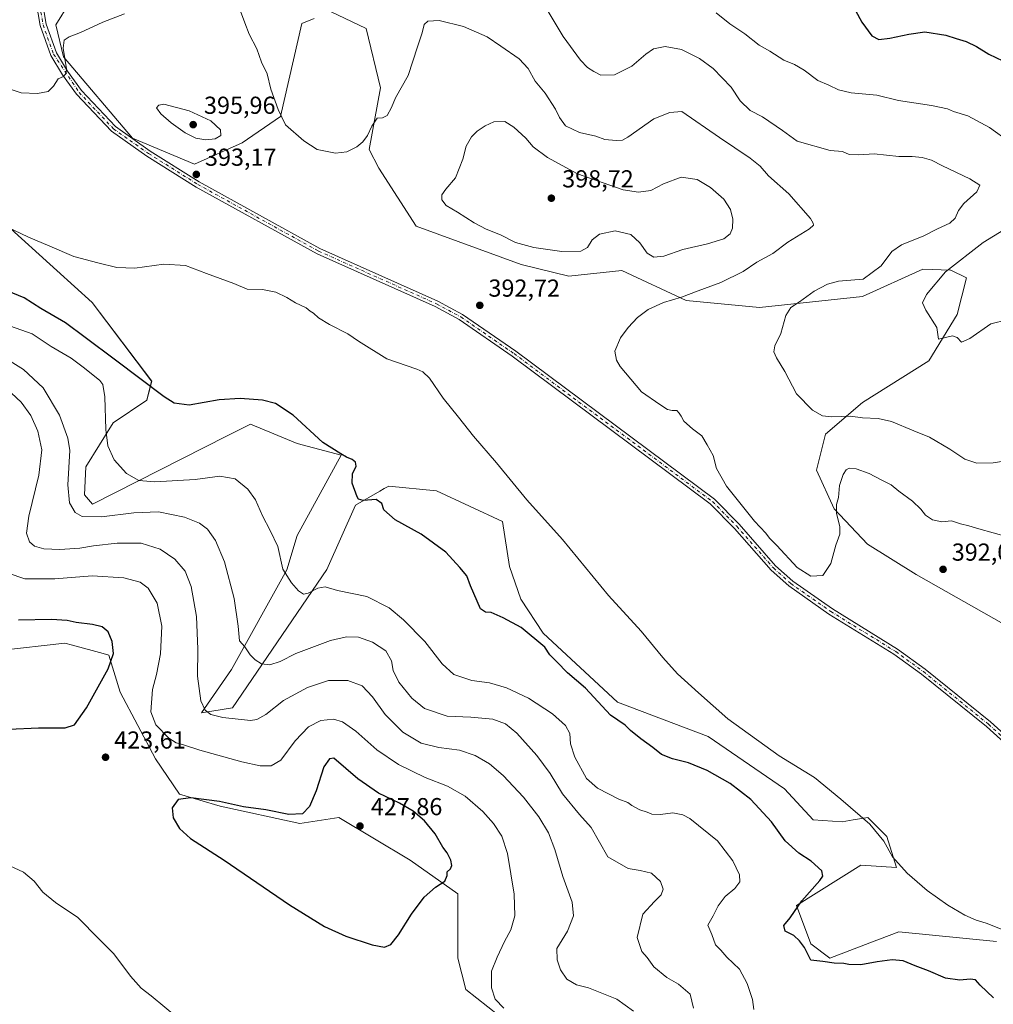
# Model space of a CAD drawing. Units: metres. Extents: x 611598 to 615070, y 4683056 to 4685425.
# Drawn here: x 612914 to 613311, y 4684284 to 4684686 of the extents above; entities that cross this region are included whole.
import ezdxf

# ---------------------------------------------------------------- set-up
doc = ezdxf.new("R2010")
doc.units = ezdxf.units.M
doc.header["$MEASUREMENT"] = 0
doc.linetypes.add('DGN Style 4', pattern=[2.638475, 1.318413, -0.659207, 0.001648, -0.659207])
for name, color, linetype, lineweight in [('Cultivos herbáceos CxS', 92, 'Continuous', 0), ('Curva de nivel maestra', 30, 'Continuous', 30), ('Curva de nivel normal', 30, 'Continuous', 0), ('Matorral CxS', 135, 'Continuous', 0), ('Núcleo urbano CxS', 7, 'Continuous', 0), ('Pista no pavimentada Cxs', 111, 'Continuous', 0), ('Pista no pavimentada eje', 91, 'DGN Style 4', 0), ('Punto de cota en terreno', 7, 'Continuous', 0), ('Rótulo de punto de cota en terreno', 7, 'Continuous', 0)]:
    doc.layers.add(name, color=color, linetype=linetype, lineweight=lineweight)
doc.styles.add('Style-Arial', font='txt')

# ---------------------------------------------------------------- blocks, each defined once
blk = doc.blocks.new('*U9')
at = {"layer": 'Matorral CxS', "color": 135, "linetype": 'Continuous', "lineweight": 0}
for points in [[(612893.2803, 4684616.1675, 393.8226), (612943.7979, 4684570.4837, 396.7625), (612968.0845, 4684538.4085, 399.3597), (612966.1413, 4684530.6321, 401.3646), (612952.3581, 4684521.4171, 404.9041), (612941.1903, 4684503.4643, 408.5552), (612940.7231, 4684492.0237, 408.6394), (612943.9541, 4684488.2573, 408.3566), (612998.9113, 4684516.0995, 401.4866), (613008.4027, 4684520.9081, 400.8941), (613027.4311, 4684512.9937, 401.2074), (613045.3179, 4684508.2755, 399.7409), (613027.3477, 4684475.5059, 403.663), (613023.1085, 4684461.4671, 405.103), (613000.6295, 4684420.7919, 411.8799), (612988.3995, 4684403.1439, 415.6474), (613001.0715, 4684405.2377, 413.4516), (613039.4885, 4684461.6149, 403.3649), (613051.1465, 4684487.8613, 400.3757), (613061.0421, 4684493.5193, 399.1257), (613062.8949, 4684494.5789, 398.8765), (613064.7477, 4684495.6383, 398.5871), (613084.1775, 4684493.6929, 397.1948), (613111.1051, 4684481.1889, 396.1588), (613113.9169, 4684462.8055, 397.5556), (613118.5579, 4684449.5315, 398.1154), (613127.6547, 4684435.6885, 399.034), (613157.9211, 4684407.5435, 398.8376), (613194.9257, 4684393.5739, 396.6432), (613226.0129, 4684372.1919, 396.6625), (613237.6709, 4684359.5543, 397.0796), (613249.4679, 4684358.7021, 396.1095), (613253.9701, 4684359.4813, 395.593), (613260.0147, 4684360.5273, 394.8967), (613267.0567, 4684353.4797, 394.8906), (613267.7865, 4684352.7491, 394.851), (613271.6723, 4684340.1123, 395.7361), (613257.1005, 4684341.0853, 397.8281), (613230.8705, 4684324.5627, 400.7303), (613236.6991, 4684309.0081, 399.7067), (613244.4713, 4684303.1759, 399.2862), (613260.8081, 4684309.3747, 398.0486), (613272.6441, 4684313.8661, 397.3841), (613312.4747, 4684309.9793, 395.7197)], [(613109.6247, 4684279.7717, 420.634), (613096.1305, 4684290.3729, 421.9235), (613092.9195, 4684303.1779, 422.902), (613092.9197, 4684329.4237, 424.5627), (613073.4901, 4684343.0329, 426.7486), (613044.3455, 4684360.5305, 426.7701), (613028.4435, 4684357.9915, 425.3691), (612995.9447, 4684365.1359, 424.9501), (612979.3601, 4684369.9721, 424.3452), (612969.6191, 4684384.4413, 422.4152), (612955.2465, 4684411.5507, 423.8879), (612950.5765, 4684426.7305, 425.6579), (612948.3359, 4684427.3345, 425.9309), (612935.8441, 4684430.7043, 426.2255), (612932.7211, 4684431.5467, 426.2346), (612906.0875, 4684428.6143, 426.7186)]]:
    blk.add_polyline3d(points, dxfattribs=at)
blk = doc.blocks.new('*U15')
at = {"layer": 'Cultivos herbáceos CxS', "color": 92, "linetype": 'Continuous', "lineweight": 0}
for points in [[(612934.5921, 4684692.6943, 388.269), (612929.0079, 4684683.7175, 388.6907), (612932.1407, 4684670.6005, 389.7869), (612960.3145, 4684637.5535, 392.2459), (612985.5725, 4684626.8615, 393.7661), (613005.0023, 4684635.6073, 393.3939), (613020.5467, 4684646.2981, 390.2113), (613029.2909, 4684684.2079, 386.6097), (613034.3411, 4684686.3135, 385.8679)], [(613040.9473, 4684689.0679, 384.9777), (613055.5205, 4684682.2627, 386.0898), (613061.3489, 4684657.9613, 388.7183), (613056.7889, 4684632.8637, 390.4487), (613060.7109, 4684625.2975, 391.3206), (613075.9205, 4684601.5865, 392.006), (613118.6659, 4684586.0309, 394.0191), (613138.0959, 4684581.1717, 393.6031), (613159.7753, 4684583.5583, 393.2192), (613185.9983, 4684571.2381, 390.2294), (613215.8913, 4684568.4985, 387.2931), (613257.7459, 4684572.9279, 383.8668), (613282.3529, 4684584.0917, 382.2795), (613293.6201, 4684583.6295, 380.5022), (613293.7925, 4684583.6225, 380.479), (613300.1895, 4684580.5403, 379.2617), (613296.4473, 4684565.6187, 379.517), (613284.8095, 4684546.6429, 380.9769), (613257.7477, 4684529.7253, 383.3251), (613242.6933, 4684516.7997, 386.2169), (613239.0983, 4684502.1317, 387.887), (613246.3181, 4684486.3585, 389.5259), (613259.8677, 4684471.9445, 391.3704), (613279.7405, 4684459.5293, 391.9514), (613315.3909, 4684439.2555, 391.6766)], [(612906.0875, 4684428.6143, 426.7186), (612932.7211, 4684431.5467, 426.2346), (612935.8441, 4684430.7043, 426.2255), (612948.3359, 4684427.3345, 425.9309), (612950.5765, 4684426.7305, 425.6579), (612955.2465, 4684411.5507, 423.8879), (612969.6191, 4684384.4413, 422.4152), (612979.3601, 4684369.9721, 424.3452), (612995.9447, 4684365.1359, 424.9501), (613028.4435, 4684357.9915, 425.3691), (613044.3455, 4684360.5305, 426.7701), (613073.4901, 4684343.0329, 426.7486), (613092.9197, 4684329.4237, 424.5627), (613092.9195, 4684303.1779, 422.902), (613096.1305, 4684290.3729, 421.9235), (613109.6247, 4684279.7717, 420.634)], [(613312.4747, 4684309.9793, 395.7197), (613272.6441, 4684313.8661, 397.3841), (613260.8081, 4684309.3747, 398.0486), (613244.4713, 4684303.1759, 399.2862), (613236.6991, 4684309.0081, 399.7067), (613230.8705, 4684324.5627, 400.7303), (613257.1005, 4684341.0853, 397.8281), (613271.6723, 4684340.1123, 395.7361), (613267.7865, 4684352.7491, 394.851), (613267.0567, 4684353.4797, 394.8906), (613260.0147, 4684360.5273, 394.8967), (613253.9701, 4684359.4813, 395.593), (613249.4679, 4684358.7021, 396.1095), (613237.6709, 4684359.5543, 397.0796), (613226.0129, 4684372.1919, 396.6625), (613194.9257, 4684393.5739, 396.6432), (613157.9211, 4684407.5435, 398.8376), (613127.6547, 4684435.6885, 399.034), (613118.5579, 4684449.5315, 398.1154), (613113.9169, 4684462.8055, 397.5556), (613111.1051, 4684481.1889, 396.1588), (613084.1775, 4684493.6929, 397.1948), (613064.7477, 4684495.6383, 398.5871), (613062.8949, 4684494.5789, 398.8765), (613061.0421, 4684493.5193, 399.1257), (613051.1465, 4684487.8613, 400.3757), (613039.4885, 4684461.6149, 403.3649), (613001.0715, 4684405.2377, 413.4516), (612988.3995, 4684403.1439, 415.6474), (613000.6295, 4684420.7919, 411.8799), (613023.1085, 4684461.4671, 405.103), (613027.3477, 4684475.5059, 403.663), (613045.3179, 4684508.2755, 399.7409), (613027.4311, 4684512.9937, 401.2074), (613008.4027, 4684520.9081, 400.8941), (612998.9113, 4684516.0995, 401.4866), (612943.9541, 4684488.2573, 408.3566), (612940.7231, 4684492.0237, 408.6394), (612941.1903, 4684503.4643, 408.5552), (612952.3581, 4684521.4171, 404.9041), (612966.1413, 4684530.6321, 401.3646), (612968.0845, 4684538.4085, 399.3597), (612943.7979, 4684570.4837, 396.7625), (612893.2803, 4684616.1675, 393.8226)]]:
    blk.add_polyline3d(points, dxfattribs=at)
blk = doc.blocks.new('5PATER')
at = {"layer": 'Núcleo urbano CxS', "linetype": 'Continuous', "lineweight": 0}
h = blk.add_hatch(color=51, dxfattribs=at)
edge = h.paths.add_edge_path()
edge.add_ellipse((0, 0), major_axis=(-0.11, -0.111), ratio=0.999422, start_angle=0, end_angle=360)

msp = doc.modelspace()

# ---------------------------------------------------------------- linework, layer by layer
at = {"layer": 'Cultivos herbáceos CxS', "color": 92, "linetype": 'Continuous', "lineweight": 0}
for points in [[(612934.59, 4684692.69, 388.27), (612929.01, 4684683.72, 388.69), (612932.14, 4684670.6, 389.79), (612960.31, 4684637.55, 392.25), (612985.57, 4684626.86, 393.77), (613005, 4684635.61, 393.39), (613020.55, 4684646.3, 390.21), (613029.29, 4684684.21, 386.61), (613034.34, 4684686.31, 385.87)], [(613040.95, 4684689.07, 384.98), (613055.52, 4684682.26, 386.09), (613061.35, 4684657.96, 388.72), (613056.79, 4684632.86, 390.45), (613060.71, 4684625.3, 391.32), (613075.92, 4684601.59, 392.01), (613118.67, 4684586.03, 394.02), (613138.1, 4684581.17, 393.6), (613159.78, 4684583.56, 393.22), (613186, 4684571.24, 390.23), (613215.89, 4684568.5, 387.29), (613257.75, 4684572.93, 383.87), (613282.35, 4684584.09, 382.28), (613293.62, 4684583.63, 380.5), (613293.79, 4684583.62, 380.48), (613300.19, 4684580.54, 379.26), (613296.45, 4684565.62, 379.52), (613284.81, 4684546.64, 380.98), (613257.75, 4684529.73, 383.33), (613242.69, 4684516.8, 386.22), (613239.1, 4684502.13, 387.89), (613246.32, 4684486.36, 389.53), (613259.87, 4684471.94, 391.37), (613279.74, 4684459.53, 391.95), (613315.39, 4684439.26, 391.68)], [(613312.47, 4684309.98, 395.72), (613272.64, 4684313.87, 397.38), (613260.81, 4684309.37, 398.05), (613244.47, 4684303.18, 399.29), (613236.7, 4684309.01, 399.71), (613230.87, 4684324.56, 400.73), (613257.1, 4684341.09, 397.83), (613271.67, 4684340.11, 395.74), (613267.79, 4684352.75, 394.85), (613267.06, 4684353.48, 394.89), (613260.01, 4684360.53, 394.9), (613253.97, 4684359.48, 395.59), (613249.47, 4684358.7, 396.11), (613237.67, 4684359.55, 397.08), (613226.01, 4684372.19, 396.66), (613194.93, 4684393.57, 396.64), (613157.92, 4684407.54, 398.84), (613127.65, 4684435.69, 399.03), (613118.56, 4684449.53, 398.12), (613113.92, 4684462.81, 397.56), (613111.11, 4684481.19, 396.16), (613084.18, 4684493.69, 397.19), (613064.75, 4684495.64, 398.59), (613062.89, 4684494.58, 398.88), (613061.04, 4684493.52, 399.13), (613051.15, 4684487.86, 400.38), (613039.49, 4684461.61, 403.36), (613001.07, 4684405.24, 413.45), (612988.4, 4684403.14, 415.65), (613000.63, 4684420.79, 411.88), (613023.11, 4684461.47, 405.1), (613027.35, 4684475.51, 403.66), (613045.32, 4684508.28, 399.74), (613027.43, 4684512.99, 401.21), (613008.4, 4684520.91, 400.89), (612998.91, 4684516.1, 401.49), (612943.95, 4684488.26, 408.36), (612940.72, 4684492.02, 408.64), (612941.19, 4684503.46, 408.56), (612952.36, 4684521.42, 404.9), (612966.14, 4684530.63, 401.36), (612968.08, 4684538.41, 399.36), (612943.8, 4684570.48, 396.76), (612893.28, 4684616.17, 393.82)], [(612906.09, 4684428.61, 426.72), (612932.72, 4684431.55, 426.23), (612935.84, 4684430.7, 426.23), (612948.34, 4684427.33, 425.93), (612950.58, 4684426.73, 425.66), (612955.25, 4684411.55, 423.89), (612969.62, 4684384.44, 422.42), (612979.36, 4684369.97, 424.35), (612995.94, 4684365.14, 424.95), (613028.44, 4684357.99, 425.37), (613044.35, 4684360.53, 426.77), (613073.49, 4684343.03, 426.75), (613092.92, 4684329.42, 424.56), (613092.92, 4684303.18, 422.9), (613096.13, 4684290.37, 421.92), (613109.62, 4684279.77, 420.63)]]:
    msp.add_polyline3d(points, dxfattribs=at)
at = {"layer": 'Curva de nivel maestra', "color": 30, "linetype": 'Continuous', "lineweight": 30, "flags": 128}
for points, elevation in [([(613254.94, 4684689.56), (613257.56, 4684684.78), (613261.58, 4684679.15), (613264.43, 4684677.66), (613269.02, 4684678.28), (613276.76, 4684679.83), (613283.19, 4684680.83), (613291.73, 4684679.51), (613296.01, 4684678.06), (613300.03, 4684676.88), (613304.3, 4684674.93), (613309.33, 4684671.75), (613315.07, 4684669.02)], 375), ([(613311.26, 4684286.89), (613305.79, 4684292.11), (613303.87, 4684294.27), (613301.7, 4684294.56), (613297.49, 4684294.18), (613291.71, 4684295.02), (613284.7, 4684298.01), (613279.32, 4684299.96), (613274.39, 4684302.04), (613269.95, 4684302.5), (613263.81, 4684301.65), (613257.1, 4684300.34), (613252.22, 4684300.51), (613250.27, 4684300.96), (613246.2, 4684301.08), (613241.66, 4684301.75), (613236.76, 4684302.33), (613234.15, 4684307.44), (613232.14, 4684310.14), (613229.78, 4684312.34), (613226.3, 4684314.09), (613225.74, 4684316.38), (613228.29, 4684319.57), (613233.11, 4684326.5), (613240.44, 4684334.81), (613241.58, 4684336.5), (613241.22, 4684338.8), (613236.9, 4684342.72), (613231.89, 4684345.99), (613226.35, 4684351.03), (613220.74, 4684358.78), (613212.36, 4684367.79), (613203.82, 4684374.4), (613194.56, 4684379.63), (613186.86, 4684382.76), (613180.4, 4684384.36), (613175.9, 4684386.2), (613172.36, 4684389.09), (613167.51, 4684392.51), (613163.3, 4684396.02), (613161.01, 4684398.14), (613155.06, 4684402.15), (613144.94, 4684413.16), (613137.55, 4684419.46), (613133.16, 4684423.92), (613130.38, 4684426.87), (613128.34, 4684429.95), (613118.62, 4684437.9), (613111.32, 4684441.93), (613106.46, 4684444.09), (613104.12, 4684444.17), (613102.12, 4684445.63), (613098.01, 4684454.95), (613096.56, 4684459.07), (613093.72, 4684462.49), (613087.95, 4684468.64), (613077.87, 4684476.02), (613067.28, 4684481.88), (613062.71, 4684485.98), (613061.86, 4684488.47), (613059.53, 4684490.14), (613054.24, 4684489.79), (613052.44, 4684490.22), (613051.83, 4684491.22), (613049.83, 4684496.79), (613049.98, 4684500.55), (613051.4, 4684503.75), (613051.12, 4684505.4), (613049.84, 4684506.45), (613047.45, 4684507.38), (613045.18, 4684508.78), (613037.81, 4684513.41), (613025.69, 4684524.52), (613018.53, 4684529.36), (613013.21, 4684530.7), (613004.14, 4684531.4), (612995.56, 4684530.82), (612983.36, 4684528.62), (612977.29, 4684529.49), (612973.12, 4684532.05), (612953.39, 4684547.02), (612940.93, 4684556.25), (612933.02, 4684562.12), (612922.92, 4684567.98), (612916.14, 4684572.34), (612906.81, 4684576.12)], 400), ([(612909.8, 4684396.47), (612921.89, 4684397.02), (612932.84, 4684397.1), (612936.58, 4684398.25), (612941.58, 4684405.26), (612950.34, 4684421.16), (612952.51, 4684427.42), (612951.93, 4684432.2), (612950.31, 4684436.24), (612947.94, 4684438.21), (612944.01, 4684439.22), (612937.27, 4684440.06), (612933.64, 4684440.87), (612927.21, 4684441.24), (612913.79, 4684440.9)], 425), ([(613062.94, 4684307.65), (613065.62, 4684308.73), (613068.7, 4684312.58), (613073.98, 4684321.08), (613079.19, 4684327.96), (613083.82, 4684332.08), (613087.61, 4684334.52), (613088.59, 4684336.87), (613088.52, 4684338.38), (613089.85, 4684339.58), (613090.46, 4684340.94), (613090.08, 4684343.04), (613088.48, 4684346.1), (613086.78, 4684348.41), (613083.57, 4684353.86), (613079.23, 4684359.18), (613074.72, 4684363.01), (613069.03, 4684366.31), (613060.49, 4684370.42), (613052.1, 4684376.29), (613042.34, 4684384.62), (613040.5, 4684384.38), (613038.21, 4684381.1), (613035.19, 4684371.42), (613032.41, 4684364.95), (613029.6, 4684362.04), (613023.94, 4684361.69), (613014.57, 4684363.55), (613005.58, 4684364.78), (612995.78, 4684366.96), (612984.04, 4684368.56), (612978.86, 4684367.8), (612976.5, 4684364.4), (612976.84, 4684360.3), (612979.46, 4684355.96), (612983.91, 4684351.9), (612997.6, 4684343.08), (613024.24, 4684324.92), (613038.51, 4684316.05), (613047.21, 4684312.11), (613057.91, 4684308.52), (613062.94, 4684307.65)], 425)]:
    msp.add_lwpolyline(points, dxfattribs=dict(at, elevation=elevation))
at = {"layer": 'Curva de nivel normal', "color": 30, "linetype": 'Continuous', "lineweight": 0, "flags": 128}
for points, elevation in [([(612956.97, 4684688.18), (612948.16, 4684684.82), (612939.13, 4684680.51), (612934.46, 4684678.74), (612932.36, 4684677.47), (612932.07, 4684674.12), (612933.36, 4684665.72), (612933.23, 4684663.99), (612932.08, 4684662.66), (612929.94, 4684661.71), (612928.12, 4684658.71), (612925.95, 4684656.58), (612921.5, 4684655.74), (612914.92, 4684656.02), (612910.82, 4684657.31), (612907.03, 4684659.94), (612902.22, 4684664.13), (612897.04, 4684666.95), (612891.93, 4684668.5), (612887.43, 4684671.67), (612883.42, 4684676.99), (612878.19, 4684685.43), (612874.16, 4684691.4)], 390), ([(613316.92, 4684474.87), (613305.26, 4684478.22), (613301.18, 4684479.47), (613297.73, 4684480.28), (613294.04, 4684481.44), (613290.1, 4684481.1), (613286.3, 4684481.84), (613283.54, 4684483.71), (613281.6, 4684486.22), (613278.13, 4684489.42), (613272.62, 4684493.58), (613269.46, 4684496.09), (613265.48, 4684498.11), (613260.49, 4684500.78), (613255.25, 4684502.63), (613252.39, 4684502.86), (613251.19, 4684502.25), (613249.96, 4684500.37), (613248.44, 4684495.8), (613247.97, 4684490.97), (613247.27, 4684488.16), (613247.18, 4684484.49), (613248.53, 4684479.17), (613248.59, 4684476.06), (613246.98, 4684471.56), (613244.9, 4684464.01), (613241.66, 4684459.14), (613236.69, 4684458.94), (613231.17, 4684462.46), (613222.83, 4684471.45), (613219.89, 4684474.43), (613218.41, 4684476.36), (613213.83, 4684481.36), (613202.35, 4684495.63), (613198.37, 4684502.77), (613197, 4684508.1), (613194.54, 4684512.5), (613192.31, 4684516.15), (613188.52, 4684519), (613184.96, 4684522.12), (613183.94, 4684524.19), (613183.02, 4684525.3), (613182.13, 4684526.38), (613180.2, 4684526.39), (613178.28, 4684526.87), (613175.2, 4684528.84), (613167.69, 4684534.09), (613159.04, 4684544.35), (613157.52, 4684546.9), (613156.87, 4684550.62), (613159.21, 4684556.03), (613162.3, 4684560.31), (613166.11, 4684564.37), (613170.51, 4684567.63), (613176.75, 4684570.52), (613184, 4684572.6), (613190.82, 4684575.28), (613200.11, 4684578.66), (613209.11, 4684583.12), (613214.73, 4684586.86), (613221.26, 4684590.51), (613227.4, 4684595.07), (613236.18, 4684600.46), (613237.78, 4684601.99), (613237.73, 4684602.83), (613236.6, 4684604.69), (613227.78, 4684614.72), (613219.48, 4684622.09), (613216.12, 4684626.06), (613212.05, 4684629.32), (613199.55, 4684637.71), (613184.11, 4684648.38), (613179.25, 4684647.95), (613172.78, 4684645.41), (613162.11, 4684637.85), (613160.01, 4684636.7), (613157.44, 4684636.49), (613152.78, 4684637.01), (613149.11, 4684638.34), (613142.46, 4684639.73), (613136.81, 4684642.58), (613134.28, 4684645.97), (613132.74, 4684649.37), (613128.43, 4684655.78), (613124.41, 4684660.78), (613121.54, 4684665.87), (613117.82, 4684669.84), (613110.45, 4684675.04), (613104.86, 4684678.79), (613095.12, 4684682.98), (613085.28, 4684685.42), (613080.62, 4684685.26), (613079.2, 4684683.87), (613078.39, 4684680.38), (613076.43, 4684674.71), (613072.67, 4684663.09), (613067.5, 4684653.89), (613065.88, 4684650.05), (613064.13, 4684646.76), (613062.12, 4684645.83), (613060.03, 4684645.7), (613057.76, 4684642.41), (613056.03, 4684638.64), (613054.12, 4684636.02), (613051.66, 4684633.97), (613047.63, 4684631.92), (613043.04, 4684631.31), (613035.5, 4684632.84), (613030.12, 4684636.38), (613022.61, 4684642.87), (613019.63, 4684649.22), (613016.6, 4684657.52), (613015.13, 4684663.66), (613012.82, 4684668.52), (613010.98, 4684673.97), (613007.87, 4684679.96), (613006.08, 4684684.46), (613003.84, 4684690.42)], 390), ([(613318.83, 4684506.29), (613311.03, 4684505.04), (613304.44, 4684504.99), (613299.56, 4684506.58), (613293.46, 4684510.74), (613285.16, 4684515.62), (613278.78, 4684518.14), (613269.59, 4684521.91), (613264.19, 4684523.2), (613257.78, 4684523.41), (613252.9, 4684524.09), (613245.38, 4684523.85), (613241.54, 4684524.26), (613237.41, 4684526.58), (613230.86, 4684533.18), (613226.15, 4684542.34), (613222.74, 4684547.94), (613221.65, 4684550.41), (613222.13, 4684552.83), (613224.55, 4684557.8), (613226.63, 4684565.17), (613228.54, 4684568.42), (613232.13, 4684570.73), (613238.06, 4684575.09), (613243.53, 4684577.92), (613248, 4684579.12), (613258.1, 4684580.02), (613265.47, 4684585.49), (613269.77, 4684591.24), (613273.77, 4684594.03), (613282.77, 4684597.63), (613288.43, 4684600.52), (613293.35, 4684602.8), (613295.58, 4684604.81), (613296.91, 4684607.98), (613299.14, 4684610.79), (613304.36, 4684615.65), (613305.61, 4684618.33), (613301.56, 4684620.96), (613290.41, 4684626.18), (613285.87, 4684628.51), (613282.13, 4684629.62), (613278.1, 4684629.96), (613272.63, 4684629.97), (613262.55, 4684631.04), (613256.3, 4684630.64), (613252.43, 4684630.76), (613249.66, 4684632.08), (613244.7, 4684632.45), (613231.22, 4684636.28), (613225.19, 4684640.57), (613217.08, 4684646.12), (613212.04, 4684648.8), (613207.9, 4684652.76), (613204.27, 4684658.27), (613196.95, 4684665.89), (613191.35, 4684669.96), (613184.04, 4684673.65), (613177.36, 4684674.87), (613172.6, 4684673.86), (613169.44, 4684671.78), (613163.84, 4684666.81), (613156.75, 4684663.35), (613151.18, 4684663.11), (613148.35, 4684664.62), (613145.66, 4684666.26), (613142.84, 4684669.27), (613135.79, 4684678.89), (613128.89, 4684690.52)], 385), ([(613317.89, 4684635.8), (613309.63, 4684641.89), (613300.77, 4684646.6), (613294.92, 4684648.3), (613292.39, 4684649.39), (613285.97, 4684650.87), (613272.46, 4684652.81), (613263.68, 4684654.96), (613253.26, 4684655.98), (613248.02, 4684657.2), (613244.08, 4684659.08), (613239.6, 4684661.02), (613234.09, 4684665.25), (613230.06, 4684667.53), (613225.76, 4684669.25), (613220.01, 4684672.94), (613215.76, 4684675.43), (613209.81, 4684680), (613203.71, 4684684.04), (613198.18, 4684688.56)], 380), ([(612973.05, 4684651.3), (612970.95, 4684650.96), (612970.09, 4684649.84), (612971.81, 4684647.4), (612976.02, 4684643.74), (612981.72, 4684639.67), (612986.13, 4684637.5), (612990.13, 4684636.8), (612993.92, 4684637.17), (612996.34, 4684638.55), (612996.09, 4684640.89), (612992.24, 4684644.49), (612983.31, 4684648.6), (612973.05, 4684651.3)], 395), ([(613111.99, 4684644.25), (613107.56, 4684644.09), (613104, 4684642.56), (613100.72, 4684640.38), (613098.48, 4684638.05), (613096.22, 4684634.25), (613094.91, 4684628.87), (613091.91, 4684621.25), (613088, 4684616.71), (613086.34, 4684614.38), (613086.38, 4684612.31), (613088.17, 4684610), (613092.74, 4684607.25), (613099.54, 4684602.94), (613104.48, 4684600.37), (613110.25, 4684598.1), (613116.43, 4684595.01), (613123.85, 4684592.85), (613135.2, 4684591.24), (613143.02, 4684591.39), (613145.68, 4684592.86), (613147.68, 4684596.05), (613150.6, 4684598.38), (613156.96, 4684599.71), (613163.38, 4684598.17), (613167, 4684594.86), (613169.98, 4684590.62), (613172.71, 4684588.98), (613176.82, 4684589.37), (613184.58, 4684592.03), (613194.66, 4684594.38), (613201.34, 4684596.47), (613203.91, 4684598.5), (613204.8, 4684600.74), (613204.9, 4684604.4), (613204.02, 4684608.46), (613201.3, 4684612.58), (613195.79, 4684617.39), (613190.36, 4684620.62), (613183.94, 4684621.6), (613176.71, 4684618.88), (613171.53, 4684616.19), (613166.49, 4684615.4), (613160.3, 4684616.46), (613141.62, 4684622.93), (613129.39, 4684629.67), (613123.54, 4684634.02), (613120.63, 4684637.42), (613115.71, 4684642.02), (613111.99, 4684644.25)], 395), ([(613314.7, 4684314.77), (613308.24, 4684317.41), (613304.17, 4684318.67), (613299.57, 4684320.67), (613292.58, 4684324.72), (613284.15, 4684330.67), (613276.06, 4684337.83), (613270, 4684344.45), (613266.47, 4684350.9), (613260.84, 4684357.82), (613249.02, 4684367.98), (613238.3, 4684376.79), (613223.9, 4684385.66), (613202.94, 4684400.76), (613190.98, 4684411.27), (613182.34, 4684419.11), (613176.41, 4684425.66), (613167.6, 4684436.52), (613154.31, 4684450.97), (613135.56, 4684473.85), (613121.04, 4684489.98), (613108.62, 4684505.14), (613099.32, 4684515.93), (613093.21, 4684523.73), (613086.91, 4684531.52), (613081.3, 4684539.57), (613078.57, 4684542.27), (613076.18, 4684543.3), (613063.9, 4684547.56), (613052.4, 4684554.66), (613048.1, 4684557.71), (613040.51, 4684561.52), (613036.07, 4684564.29), (613034.11, 4684566.12), (613032.66, 4684566.94), (613031.04, 4684568.31), (613026.68, 4684570.36), (613023.23, 4684572.48), (613018.66, 4684574.67), (613013.29, 4684575.72), (613006.97, 4684575.91), (613001.64, 4684578.19), (612990.49, 4684582.25), (612981.82, 4684585.58), (612973.01, 4684586.1), (612961.18, 4684584.48), (612953.86, 4684584.78), (612946.11, 4684586.7), (612936.33, 4684589.25), (612926.58, 4684593.5), (612917.88, 4684597.15), (612894.14, 4684608.38)], 395), ([(613316.75, 4684563.44), (613310.13, 4684561.75), (613301.58, 4684555.74), (613298.16, 4684554.29), (613296.44, 4684556.27), (613294.55, 4684556.88), (613288.85, 4684555.5), (613288.14, 4684560.34), (613283.69, 4684567.3), (613282.31, 4684570.39), (613283.88, 4684573.72), (613291.63, 4684582.96), (613307.04, 4684594.88), (613319.68, 4684602.67)], 380), ([(612901.57, 4684563.99), (612919.32, 4684557.68), (612927.14, 4684552.59), (612935.21, 4684547.82), (612940.64, 4684543.75), (612946.99, 4684538.68), (612948.13, 4684537.06), (612948.95, 4684532.06), (612949.38, 4684518.72), (612950.22, 4684512.06), (612952.82, 4684506.36), (612957.86, 4684500.77), (612962.8, 4684497.86), (612969.31, 4684497.4), (612985.8, 4684498.35), (612995.8, 4684499.72), (613002.06, 4684498.54), (613007.24, 4684494.31), (613010.36, 4684489.96), (613013.22, 4684483.48), (613016.39, 4684477.51), (613019.53, 4684471), (613021.51, 4684461.72), (613025.01, 4684456.22), (613027.98, 4684452.88), (613029.99, 4684451.58), (613031.92, 4684452), (613035.75, 4684453.96), (613038.85, 4684454.55), (613043.89, 4684453.05), (613055.79, 4684450.55), (613064.89, 4684445.96), (613070.76, 4684441.04), (613079.46, 4684432.27), (613086.55, 4684423.09), (613091.23, 4684418.83), (613098.54, 4684416.3), (613105.72, 4684415.37), (613112.65, 4684413.42), (613121.63, 4684409.08), (613131.46, 4684402.78), (613136.72, 4684397.93), (613138.47, 4684394.68), (613138.76, 4684390.51), (613140.51, 4684385.12), (613145.36, 4684376.42), (613149.78, 4684372.4), (613158.5, 4684367.93), (613162.22, 4684366.6), (613163.81, 4684365.44), (613167.04, 4684363.67), (613170.08, 4684362.71), (613171.9, 4684361.86), (613175.44, 4684361.74), (613180.46, 4684362.32), (613184.6, 4684361.58), (613187.49, 4684360.08), (613198.69, 4684350.98), (613204.96, 4684342.75), (613207.68, 4684337.1), (613207.84, 4684334.3), (613205.71, 4684331.6), (613201.9, 4684328.29), (613199.02, 4684324.41), (613196.91, 4684320.41), (613194.72, 4684316.53), (613196.39, 4684312.78), (613197.87, 4684308.5), (613200.03, 4684306.34), (613202.55, 4684303.52), (613207.64, 4684298.61), (613210.86, 4684292.82), (613212.93, 4684286.23), (613213.48, 4684282.16)], 405), ([(613188.98, 4684282.8), (613187.58, 4684288.38), (613182.87, 4684292.5), (613178, 4684295.21), (613172.81, 4684299.65), (613170.11, 4684303.46), (613167.93, 4684305.84), (613165.99, 4684311.54), (613168.27, 4684321.08), (613173, 4684326.18), (613175.79, 4684328.92), (613176.53, 4684331.26), (613175.44, 4684334.4), (613171.86, 4684337.83), (613167.22, 4684338.85), (613162.24, 4684339.7), (613154.01, 4684344.41), (613147.28, 4684356.35), (613142.49, 4684361.74), (613135.5, 4684370.14), (613130.52, 4684378.43), (613125.14, 4684385.74), (613116.96, 4684394.86), (613112.3, 4684398.69), (613107.18, 4684400.54), (613098.21, 4684401.34), (613088.48, 4684401.74), (613079.28, 4684404.96), (613074.06, 4684409.16), (613068.88, 4684415.63), (613066.56, 4684420.37), (613065.78, 4684424.41), (613063.46, 4684428.42), (613058.06, 4684431.98), (613052.44, 4684433.95), (613047.51, 4684434.15), (613041, 4684432.66), (613026.79, 4684427.32), (613020.46, 4684424.16), (613016.22, 4684422.72), (613012.83, 4684423.15), (613010.24, 4684424.71), (613008.19, 4684426.87), (613006.03, 4684430.08), (613003.89, 4684432.52), (613003.29, 4684438.56), (613001.69, 4684449.72), (612997.77, 4684464.68), (612994.13, 4684473.4), (612990.84, 4684477.99), (612987.63, 4684480.52), (612981.42, 4684482.9), (612970.87, 4684485.07), (612960.8, 4684484.77), (612947.59, 4684483.07), (612939.8, 4684483.26), (612936.89, 4684484.88), (612934.59, 4684488.83), (612933.94, 4684496.08), (612934.69, 4684510.18), (612933.88, 4684515.22), (612930.57, 4684524.54), (612923.84, 4684535.67), (612915.9, 4684543.14), (612907.16, 4684548.58)], 410), ([(612910.95, 4684533.45), (612914.86, 4684529.9), (612918.89, 4684524.39), (612921.7, 4684518.06), (612923.33, 4684510.39), (612922.04, 4684500.06), (612917.97, 4684483.39), (612917.13, 4684476.42), (612918.26, 4684472.94), (612920.38, 4684471.17), (612924.14, 4684470.05), (612930.69, 4684469.7), (612938.83, 4684470.29), (612944.35, 4684471.29), (612954.07, 4684472.4), (612963.78, 4684472.29), (612971.54, 4684469.87), (612977.54, 4684465.87), (612981.72, 4684460.9), (612984.16, 4684454.71), (612986.4, 4684442.38), (612986.96, 4684429.07), (612986.72, 4684418.08), (612988.16, 4684408.09), (612989.91, 4684404.2), (612992.16, 4684402.52), (612997.13, 4684401.25), (613008.3, 4684400.09), (613010.94, 4684400.41), (613014.64, 4684402.51), (613021.86, 4684408.21), (613031.64, 4684413.43), (613040.18, 4684416.28), (613048.01, 4684416.36), (613053.82, 4684414.15), (613058.03, 4684409.74), (613063.19, 4684402.45), (613070.43, 4684395.28), (613077.94, 4684390.86), (613085.17, 4684389.06), (613093.5, 4684387.88), (613099.92, 4684385.81), (613105.76, 4684382.37), (613111.36, 4684377.62), (613119.6, 4684368.82), (613125.91, 4684360.79), (613129.83, 4684354.22), (613132.39, 4684347.42), (613135.66, 4684336.46), (613139.52, 4684325.94), (613140.08, 4684320.34), (613137.64, 4684314.13), (613133.18, 4684307.08), (613133.37, 4684302.41), (613134.68, 4684298.41), (613137.35, 4684294.58), (613141.25, 4684292.31), (613146.11, 4684291.06), (613157.62, 4684286.42), (613164.42, 4684281.45)], 415), ([(612909.57, 4684460.18), (612916.4, 4684457.86), (612928.65, 4684457.84), (612943.8, 4684458.98), (612956.76, 4684458.19), (612963.35, 4684456.44), (612966.72, 4684453.96), (612970.26, 4684447.89), (612972.22, 4684438.48), (612971.62, 4684427.17), (612970.08, 4684418.73), (612968.47, 4684412.73), (612967.76, 4684403.55), (612969.82, 4684398.22), (612975.06, 4684392.9), (612978.11, 4684390.88), (612980.63, 4684390.28), (612987.71, 4684387.95), (613004.85, 4684383.14), (613012.29, 4684381.5), (613016.78, 4684381.55), (613020.73, 4684383.9), (613026.56, 4684391.68), (613032.03, 4684397.52), (613037.05, 4684400.09), (613042.14, 4684400.62), (613045.93, 4684399.54), (613051.29, 4684395.73), (613059.83, 4684388.07), (613068.68, 4684382.12), (613079.55, 4684376.83), (613088.68, 4684373.3), (613095.84, 4684369.18), (613103, 4684362.98), (613107.39, 4684358.08), (613110.86, 4684352.83), (613113.05, 4684345.76), (613115.78, 4684329.16), (613116.07, 4684320.41), (613114.53, 4684314.74), (613111.89, 4684309.86), (613108.88, 4684303.56), (613106.53, 4684297.86), (613106.61, 4684291.08), (613108.12, 4684286.38), (613111.67, 4684282.72)], 420), ([(612979.03, 4684278.54), (612967.84, 4684287.73), (612963.74, 4684290.84), (612959.45, 4684295.73), (612952.67, 4684304.95), (612946.64, 4684310.92), (612938.03, 4684319.64), (612928.85, 4684325.8), (612923.77, 4684330.05), (612920.19, 4684334.47), (612915.86, 4684338.14), (612910.24, 4684340.82)], 420)]:
    msp.add_lwpolyline(points, dxfattribs=dict(at, elevation=elevation))
at = {"layer": 'Matorral CxS', "color": 135, "linetype": 'Continuous', "lineweight": 0}
for points in [[(613034.34, 4684686.31, 385.87), (613029.29, 4684684.21, 386.61), (613020.55, 4684646.3, 390.21), (613005, 4684635.61, 393.39), (612985.57, 4684626.86, 393.77), (612960.31, 4684637.55, 392.25), (612932.14, 4684670.6, 389.79), (612929.01, 4684683.72, 388.69), (612934.59, 4684692.69, 388.27)], [(612934.59, 4684692.69, 388.27), (612929.01, 4684683.72, 388.69), (612932.14, 4684670.6, 389.79), (612960.31, 4684637.55, 392.25), (612985.57, 4684626.86, 393.77), (613005, 4684635.61, 393.39), (613020.55, 4684646.3, 390.21), (613029.29, 4684684.21, 386.61), (613034.34, 4684686.31, 385.87)], [(613315.39, 4684439.26, 391.68), (613279.74, 4684459.53, 391.95), (613259.87, 4684471.94, 391.37), (613246.32, 4684486.36, 389.53), (613239.1, 4684502.13, 387.89), (613242.69, 4684516.8, 386.22), (613257.75, 4684529.73, 383.33), (613284.81, 4684546.64, 380.98), (613296.45, 4684565.62, 379.52), (613300.19, 4684580.54, 379.26), (613293.79, 4684583.62, 380.48), (613293.62, 4684583.63, 380.5), (613282.35, 4684584.09, 382.28), (613257.75, 4684572.93, 383.87), (613215.89, 4684568.5, 387.29), (613186, 4684571.24, 390.23), (613159.78, 4684583.56, 393.22), (613138.1, 4684581.17, 393.6), (613118.67, 4684586.03, 394.02), (613075.92, 4684601.59, 392.01), (613060.71, 4684625.3, 391.32), (613056.79, 4684632.86, 390.45), (613061.35, 4684657.96, 388.72), (613055.52, 4684682.26, 386.09), (613040.95, 4684689.07, 384.98)], [(613040.95, 4684689.07, 384.98), (613055.52, 4684682.26, 386.09), (613061.35, 4684657.96, 388.72), (613056.79, 4684632.86, 390.45), (613060.71, 4684625.3, 391.32), (613075.92, 4684601.59, 392.01), (613118.67, 4684586.03, 394.02), (613138.1, 4684581.17, 393.6), (613159.78, 4684583.56, 393.22), (613186, 4684571.24, 390.23), (613215.89, 4684568.5, 387.29), (613257.75, 4684572.93, 383.87), (613282.35, 4684584.09, 382.28), (613293.62, 4684583.63, 380.5), (613293.79, 4684583.62, 380.48), (613300.19, 4684580.54, 379.26), (613296.45, 4684565.62, 379.52), (613284.81, 4684546.64, 380.98), (613257.75, 4684529.73, 383.33), (613242.69, 4684516.8, 386.22), (613239.1, 4684502.13, 387.89), (613246.32, 4684486.36, 389.53), (613259.87, 4684471.94, 391.37), (613279.74, 4684459.53, 391.95), (613315.39, 4684439.26, 391.68)], [(613312.47, 4684309.98, 395.72), (613272.64, 4684313.87, 397.38), (613260.81, 4684309.37, 398.05), (613244.47, 4684303.18, 399.29), (613236.7, 4684309.01, 399.71), (613230.87, 4684324.56, 400.73), (613257.1, 4684341.09, 397.83), (613271.67, 4684340.11, 395.74), (613267.79, 4684352.75, 394.85), (613267.06, 4684353.48, 394.89), (613260.01, 4684360.53, 394.9), (613253.97, 4684359.48, 395.59), (613249.47, 4684358.7, 396.11), (613237.67, 4684359.55, 397.08), (613226.01, 4684372.19, 396.66), (613194.93, 4684393.57, 396.64), (613157.92, 4684407.54, 398.84), (613127.65, 4684435.69, 399.03), (613118.56, 4684449.53, 398.12), (613113.92, 4684462.81, 397.56), (613111.11, 4684481.19, 396.16), (613084.18, 4684493.69, 397.19), (613064.75, 4684495.64, 398.59), (613062.89, 4684494.58, 398.88), (613061.04, 4684493.52, 399.13), (613051.15, 4684487.86, 400.38), (613039.49, 4684461.61, 403.36), (613001.07, 4684405.24, 413.45), (612988.4, 4684403.14, 415.65), (613000.63, 4684420.79, 411.88), (613023.11, 4684461.47, 405.1), (613027.35, 4684475.51, 403.66), (613045.32, 4684508.28, 399.74), (613027.43, 4684512.99, 401.21), (613008.4, 4684520.91, 400.89), (612998.91, 4684516.1, 401.49), (612943.95, 4684488.26, 408.36), (612940.72, 4684492.02, 408.64), (612941.19, 4684503.46, 408.56), (612952.36, 4684521.42, 404.9), (612966.14, 4684530.63, 401.36), (612968.08, 4684538.41, 399.36), (612943.8, 4684570.48, 396.76), (612893.28, 4684616.17, 393.82)], [(612906.09, 4684428.61, 426.72), (612932.72, 4684431.55, 426.23), (612935.84, 4684430.7, 426.23), (612948.34, 4684427.33, 425.93), (612950.58, 4684426.73, 425.66), (612955.25, 4684411.55, 423.89), (612969.62, 4684384.44, 422.42), (612979.36, 4684369.97, 424.35), (612995.94, 4684365.14, 424.95), (613028.44, 4684357.99, 425.37), (613044.35, 4684360.53, 426.77), (613073.49, 4684343.03, 426.75), (613092.92, 4684329.42, 424.56), (613092.92, 4684303.18, 422.9), (613096.13, 4684290.37, 421.92), (613109.62, 4684279.77, 420.63)]]:
    msp.add_polyline3d(points, dxfattribs=at)
at = {"layer": 'Pista no pavimentada Cxs', "color": 111, "linetype": 'Continuous', "lineweight": 0}
for points in [[(613349.82, 4684360.14, 390.07), (613308.36, 4684397.55, 390.41), (613281.82, 4684418.97, 390.93), (613270.64, 4684427.1, 390.89), (613244.13, 4684443.46, 390.65), (613227.78, 4684454.92, 390.59), (613220.58, 4684461.35, 390.6), (613205.65, 4684478.36, 390.69), (613195.78, 4684488.37, 390.79), (613115.03, 4684548.6, 392.76), (613093.45, 4684563.5, 393.2), (613083.62, 4684568.81, 393.07), (613035.54, 4684590.31, 392.81), (612986.17, 4684617.57, 393.2), (612966.11, 4684630.15, 392.65), (612951.65, 4684640.34, 391.62), (612937.51, 4684655.36, 390.55), (612931.67, 4684663.36, 390.02), (612926.93, 4684671.15, 389.51), (612922.57, 4684683.4, 388.63), (612920.32, 4684696.96, 387.76)], [(613349.82, 4684360.14, 390.07), (613308.36, 4684397.55, 390.41), (613281.82, 4684418.97, 390.93), (613270.64, 4684427.1, 390.89), (613244.13, 4684443.46, 390.65), (613227.78, 4684454.92, 390.59), (613220.58, 4684461.35, 390.6), (613205.65, 4684478.36, 390.69), (613195.78, 4684488.37, 390.79), (613115.03, 4684548.6, 392.76), (613093.45, 4684563.5, 393.2), (613083.62, 4684568.81, 393.07), (613035.54, 4684590.31, 392.81), (612986.17, 4684617.57, 393.2), (612966.11, 4684630.15, 392.65), (612951.65, 4684640.34, 391.62), (612937.51, 4684655.36, 390.55), (612931.67, 4684663.36, 390.02), (612926.93, 4684671.15, 389.51), (612922.57, 4684683.4, 388.63), (612920.32, 4684696.96, 387.76)], [(612922.86, 4684697.08, 387.78), (612925.02, 4684684.03, 388.75), (612929.23, 4684672.23, 389.73), (612933.78, 4684664.75, 390.21), (612939.47, 4684656.96, 390.75), (612953.33, 4684642.24, 391.8), (612967.53, 4684632.23, 392.92), (612987.47, 4684619.73, 393.23), (613036.68, 4684592.55, 392.37), (613084.76, 4684571.06, 392.86), (613094.79, 4684565.64, 392.98), (613116.52, 4684550.63, 392.56), (613197.46, 4684490.26, 390.59), (613207.51, 4684480.06, 390.5), (613222.39, 4684463.12, 390.43), (613229.36, 4684456.88, 390.41), (613245.53, 4684445.55, 390.54), (613272.06, 4684429.18, 390.89), (613283.38, 4684420.96, 390.92), (613310, 4684399.45, 390.29), (613351.34, 4684362.14, 389.78)], [(612922.86, 4684697.08, 387.78), (612925.02, 4684684.03, 388.75), (612929.23, 4684672.23, 389.73), (612933.78, 4684664.75, 390.21), (612939.47, 4684656.96, 390.75), (612953.33, 4684642.24, 391.8), (612967.53, 4684632.23, 392.92), (612987.47, 4684619.73, 393.23), (613036.68, 4684592.55, 392.37), (613084.76, 4684571.06, 392.86), (613094.79, 4684565.64, 392.98), (613116.52, 4684550.63, 392.56), (613197.46, 4684490.26, 390.59), (613207.51, 4684480.06, 390.5), (613222.39, 4684463.12, 390.43), (613229.36, 4684456.88, 390.41), (613245.53, 4684445.55, 390.54), (613272.06, 4684429.18, 390.89), (613283.38, 4684420.96, 390.92), (613310, 4684399.45, 390.29), (613351.34, 4684362.14, 389.78)]]:
    msp.add_polyline3d(points, dxfattribs=at)
at = {"layer": 'Pista no pavimentada eje', "color": 91, "linetype": 'DGN Style 4', "lineweight": 0}
msp.add_polyline3d([(612921.61, 4684697.02, 387.77), (612923.81, 4684683.72, 388.69), (612928.1, 4684671.69, 389.58), (612938.51, 4684656.16, 390.64), (612952.51, 4684641.29, 391.67), (612966.84, 4684631.19, 392.78), (612986.84, 4684618.65, 393.21), (613036.13, 4684591.43, 392.59), (613084.21, 4684569.94, 392.96), (613094.14, 4684564.57, 393.08), (613115.79, 4684549.62, 392.65), (613196.64, 4684489.32, 390.68), (613206.6, 4684479.21, 390.59), (613221.5, 4684462.24, 390.52), (613228.59, 4684455.9, 390.5), (613244.85, 4684444.51, 390.59), (613271.37, 4684428.14, 390.88), (613282.62, 4684419.97, 390.92), (613309.19, 4684398.5, 390.35), (613350.58, 4684361.14, 389.94)], dxfattribs=at)

# ---------------------------------------------------------------- block references
at = {"layer": 'Cultivos herbáceos CxS', "color": 92, "linetype": 'Continuous', "lineweight": 0}
msp.add_blockref('*U15', (0, 0), dxfattribs=at)
at = {"layer": 'Matorral CxS', "color": 135, "linetype": 'Continuous', "lineweight": 0}
msp.add_blockref('*U9', (0, 0), dxfattribs=at)
at = {"layer": 'Punto de cota en terreno', "color": 7, "linetype": 'Continuous', "lineweight": 0, "xscale": 10, "yscale": 10, "zscale": 10}
for p in [(612985, 4684643, 395.96), (612986.28, 4684622.71, 393.17), (613131, 4684613, 398.72), (613101.82, 4684569.32, 392.72), (613290.66, 4684461.67, 392.05), (612949.28, 4684385.05, 423.61), (613053, 4684357, 427.86)]:
    msp.add_blockref('5PATER', p, dxfattribs=at)

# ---------------------------------------------------------------- texts
at = {"layer": 'Rótulo de punto de cota en terreno', "color": 7, "linetype": 'Continuous', "lineweight": 0, "style": 'Style-Arial'}
for s, p in [('395,96', (612989.41, 4684647.41)), ('393,17', (612989.81, 4684626.24)), ('398,72', (613135.41, 4684617.41)), ('392,72', (613105.35, 4684572.85)), ('392,05', (613294.19, 4684465.2)), ('423,61', (612952.81, 4684388.58)), ('427,86', (613057.41, 4684361.41))]:
    msp.add_text(s, height=7, dxfattribs=at).set_placement(p)

doc.saveas('drawing.dxf')
